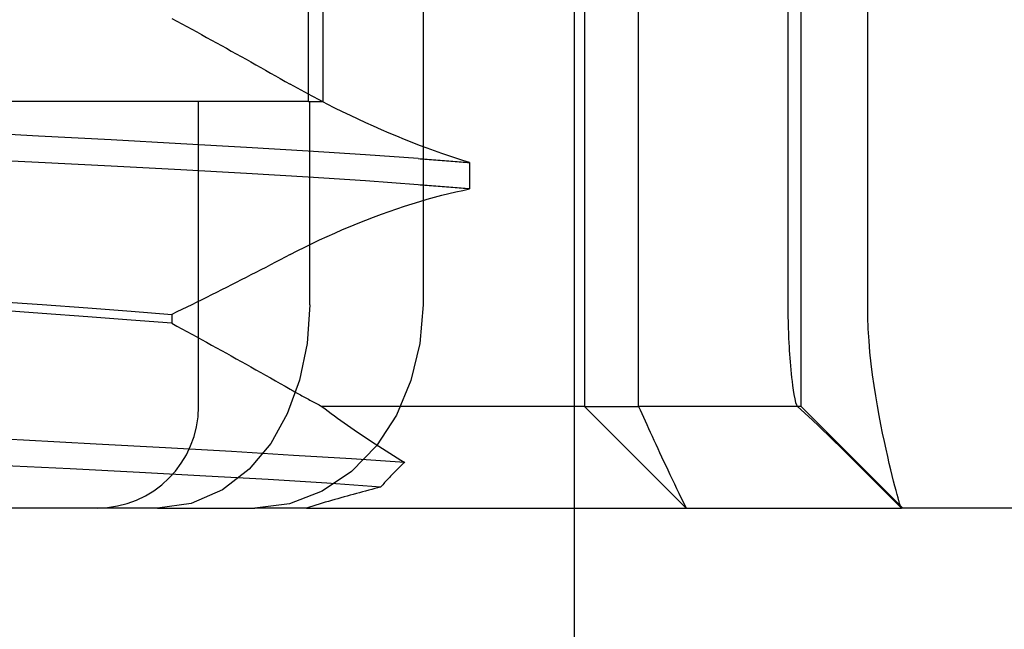
# Model space of a CAD drawing. Units: inches. Extents: x 0.82 to 7.37, y 0.79 to 10.27.
# Drawn here: x 2.54 to 2.58, y 8.94 to 8.97 of the extents above; entities that cross this region are included whole.
import ezdxf

# ---------------------------------------------------------------- set-up
doc = ezdxf.new("R2010")
doc.units = ezdxf.units.IN
doc.header["$MEASUREMENT"] = 0
doc.styles.add('SLDTEXTSTYLE0', font='TXT', dxfattribs={"width": 0.605})
doc.dimstyles.new('SLDDIMSTYLE0', dxfattribs={"dimtxt": 0.08089192708333333, "dimasz": 0.13, "dimexe": 0, "dimexo": 0.0625, "dimgap": 0.02022298177083333, "dimtad": 1, "dimlfac": 5, "dimrnd": 1e-09, "dimzin": 4, "dimdsep": 46, "dimtxsty": 'SLDTEXTSTYLE0', "dimsah": 1, "dimcen": 0.09, "dimadec": 0, "dimazin": 1, "dimtfac": 1, "dimtofl": 0, "dimtmove": 0, "dimatfit": 3, "dimfxl": 0, "dimfrac": 2, "dimtolj": 1, "dimtzin": 12, "dimarcsym": 0})
doc.dimstyles.new('SLDDIMSTYLE1', dxfattribs={"dimtxt": 0.08089192708333333, "dimasz": 0.13, "dimexe": 0, "dimexo": 0.0625, "dimgap": 0.02022298177083333, "dimtad": 1, "dimlfac": 5, "dimrnd": 1e-09, "dimzin": 12, "dimdsep": 46, "dimtxsty": 'SLDTEXTSTYLE0', "dimsah": 1, "dimcen": 0.09, "dimadec": 0, "dimazin": 3, "dimtfac": 1, "dimtofl": 0, "dimtmove": 0, "dimatfit": 3, "dimfxl": 0, "dimfrac": 2, "dimtolj": 1, "dimtzin": 12, "dimarcsym": 0})

# ---------------------------------------------------------------- blocks, each defined once
blk = doc.blocks.new('_D')
at = {"color": 7, "linetype": 'Continuous', "lineweight": 0}
for p, q in [((2.664269098032053, 9.206455789651425), (1.930565849728586, 9.206455789651425)), ((1.969935928468744, 6.985983348706544), (1.969935928468744, 9.206455789651425)), ((1.827189009993327, 8.815439063941097), (1.827189009993327, 8.833957582617757)), ((1.827189009993327, 8.833957582617757), (1.951417404062985, 8.833957582617757)), ((1.951417404062985, 8.833957582617757), (1.951417404062985, 8.815439063941097)), ((1.827189009993327, 8.398772390851727), (1.827189009993327, 8.38025387217507)), ((1.951417404062985, 8.38025387217507), (1.951417404062985, 8.398772390851727)), ((1.827189009993327, 8.38025387217507), (1.951417404062985, 8.38025387217507)), ((3.391832170923525, 6.985983348706544), (1.930565849728586, 6.985983348706544))]:
    blk.add_line(p, q, dxfattribs=at)
for points in [[(1.969935928468744, 9.206455789651425), (1.949935928468744, 9.076455789651424), (1.989935928468744, 9.076455789651424)], [(1.969935928468744, 6.985983348706544), (1.989935928468744, 7.115983348706544), (1.949935928468744, 7.115983348706544)]]:
    blk.add_solid(points, dxfattribs=at)
at = {"color": 7, "linetype": 'Continuous', "lineweight": 0, "char_height": 0.08333333333333333, "attachment_point": 1, "rotation": 90, "style": 'SLDTEXTSTYLE0'}
for s, insert in [('282mm', (1.843995094706961, 8.421920538338187)), ('11.10in', (1.843995094706961, 8.002167440695121))]:
    blk.add_mtext(s, dxfattribs=dict(at, insert=insert))
blk = doc.blocks.new('_D_1')
at = {"color": 7, "linetype": 'Continuous', "lineweight": 0}
for p, q in [((2.664269098032053, 9.206455789651425), (2.174762614624902, 9.206455789651425)), ((2.214132693365059, 9.206455789651425), (2.214132693365059, 7.623778624297095)), ((2.071385774889641, 8.784574868820247), (2.071385774889641, 8.803093387496906)), ((2.071385774889641, 8.803093387496906), (2.195614168959298, 8.803093387496906)), ((2.195614168959298, 8.803093387496906), (2.195614168959298, 8.784574868820249)), ((2.071385774889644, 8.367908195730877), (2.071385774889644, 8.349389677054218)), ((2.195614168959301, 8.34938967705422), (2.195614168959301, 8.367908195730879)), ((2.071385774889644, 8.349389677054218), (2.195614168959301, 8.34938967705422)), ((3.101674690608563, 7.623778624297095), (2.174762614624902, 7.623778624297095))]:
    blk.add_line(p, q, dxfattribs=at)
for points in [[(2.214132693365059, 9.206455789651425), (2.194132693365059, 9.076455789651424), (2.234132693365059, 9.076455789651424)], [(2.214132693365059, 7.623778624297095), (2.234132693365059, 7.753778624297095), (2.194132693365059, 7.753778624297095)]]:
    blk.add_solid(points, dxfattribs=at)
at = {"color": 7, "linetype": 'Continuous', "lineweight": 0, "char_height": 0.08333333333333333, "attachment_point": 1, "rotation": 90.00000000000041, "style": 'SLDTEXTSTYLE0'}
for s, insert in [('201mm', (2.088191859603278, 8.391056343217334)), ('7.91in', (2.08819185960328, 8.033031654149095))]:
    blk.add_mtext(s, dxfattribs=dict(at, insert=insert))

msp = doc.modelspace()

# ---------------------------------------------------------------- linework, layer by layer
at = {"color": 7, "linetype": 'Continuous'}
for p, q in [((2.563879415018012, 8.950188085724507), (2.563879415018012, 9.084770737672832)), ((2.575247902781604, 8.954487284775766), (2.575247902781604, 8.993857363515922)), ((2.564273115805414, 8.989920356580562), (2.564273115805414, 8.950550277840405)), ((2.566366486361099, 8.950550277840405), (2.566366486361099, 8.989920356580562)), ((2.572154406598536, 8.989971666323827), (2.572154407637924, 8.954487284775766)), ((2.572674457002552, 8.950550277840405), (2.572674457002552, 8.989920356580562)), ((2.558010275131133, 8.989132955005758), (2.558010275131133, 8.954487284775766)), ((2.553566900959159, 8.962361301462451), (2.553566900959158, 8.985195947131745)), ((2.554138585008496, 8.962361301462451), (2.554138585008495, 8.985195947131741)), ((2.548274850963268, 8.96557883152527), (2.548467531190742, 8.965474298119515)), ((2.548467531190742, 8.965474298119515), (2.548660065926565, 8.965369600448991)), ((2.548660065926565, 8.965369600448991), (2.548852450477455, 8.9652647385137)), ((2.548852450477455, 8.9652647385137), (2.549044682496775, 8.965159717006916)), ((2.549044682496775, 8.965159717006916), (2.549236759637883, 8.965054545315203)), ((2.549236759637883, 8.965054545315203), (2.549428677207501, 8.964949228131834)), ((2.549428677207501, 8.964949228131834), (2.54962043520563, 8.964843760763538)), ((2.54962043520563, 8.964843760763538), (2.549812028938989, 8.964738161983423)), ((2.549812028938989, 8.964738161983423), (2.550003453714301, 8.964632427098215)), ((2.550003453714301, 8.964632427098215), (2.550194709531564, 8.964526560801191)), ((2.550194709531564, 8.964526560801191), (2.55038579404414, 8.96442057247891)), ((2.55038579404414, 8.96442057247891), (2.550576702558748, 8.964314466824652)), ((2.550576702558748, 8.964314466824652), (2.550767449155227, 8.964208229758578)), ((2.550767449155227, 8.964208229758578), (2.550958052606693, 8.96410186597397)), ((2.550958052606693, 8.96410186597397), (2.551148508219867, 8.963995375470821)), ((2.551148508219867, 8.963995375470821), (2.551338815994749, 8.96388875824914)), ((2.551338815994749, 8.96388875824914), (2.551528971238059, 8.963782023695481)), ((2.551528971238059, 8.963782023695481), (2.551718976296438, 8.963675167116563)), ((2.551718976296438, 8.963675167116563), (2.551908826476605, 8.963568197898947)), ((2.551908826476605, 8.963568197898947), (2.552098519431923, 8.963461120735913)), ((2.552098519431923, 8.963461120735913), (2.55228805281575, 8.963353935627458)), ((2.55228805281575, 8.963353935627458), (2.552477426628088, 8.963246651960139)), ((2.552477426628088, 8.963246651960139), (2.552666636175656, 8.963139265040683)), ((2.552666636175656, 8.963139265040683), (2.552855683805095, 8.963031779562364)), ((2.553138252060843, 8.962872775959188), (2.552855683805095, 8.963031779562364)), ((2.553424159584681, 8.962715447856656), (2.553138252060843, 8.962872775959188)), ((2.553713120086585, 8.962559921973304), (2.553424159584681, 8.962715447856656)), ((2.553566900959159, 8.962361301462451), (2.535143201105549, 8.962361301462451)), ((2.549312225873365, 8.950550277840405), (2.549312225873365, 8.962361301462451)), ((2.553566900959159, 8.962361301462451), (2.553618044717181, 8.962361301462451)), ((2.553618029558412, 8.954487284775766), (2.553618044717181, 8.962361301462451)), ((2.553618044717181, 8.962361301462451), (2.554138585008496, 8.962361301462451)), ((2.554004859009725, 8.962406329720947), (2.553713120086585, 8.962559921973304)), ((2.554299090064077, 8.962254807204681), (2.554004859009725, 8.962406329720947)), ((2.554595515226414, 8.96210549522288), (2.554299090064077, 8.962254807204681)), ((2.554893580689804, 8.961958651905892), (2.554595515226414, 8.96210549522288)), ((2.555192889872158, 8.961814436825213), (2.554893580689804, 8.961958651905892)), ((2.555493107204022, 8.96167298139265), (2.555192889872158, 8.961814436825213)), ((2.555793899462577, 8.961534421713303), (2.555493107204022, 8.96167298139265)), ((2.556094935771647, 8.961398884505709), (2.555793899462577, 8.961534421713303)), ((2.556395880561773, 8.961266496488399), (2.556094935771647, 8.961398884505709)), ((2.55669614013315, 8.96113750640517), (2.556395880561773, 8.961266496488399)), ((2.54310256522062, 8.961020512343362), (2.540169334998879, 8.961169960430258)), ((2.545922150035203, 8.96087030394525), (2.54310256522062, 8.961020512343362)), ((2.54861564403973, 8.960721020123122), (2.545922150035203, 8.96087030394525)), ((2.556995069159896, 8.961012144226697), (2.55669614013315, 8.96113750640517)), ((2.557292285139765, 8.960890546058076), (2.556995069159896, 8.961012144226697)), ((2.55758739618395, 8.960772838617844), (2.557292285139765, 8.960890546058076)), ((2.551169193847571, 8.96057435984402), (2.54861564403973, 8.960721020123122)), ((2.553561513091295, 8.96043098955358), (2.551169193847571, 8.96057435984402)), ((2.555780617482679, 8.960289529427738), (2.553561513091295, 8.96043098955358)), ((2.557880015096925, 8.960659158011092), (2.55758739618395, 8.960772838617844)), ((2.558169480126333, 8.96054972482194), (2.557880015096925, 8.960659158011092)), ((2.558454897202504, 8.960444853500087), (2.558169480126333, 8.96054972482194)), ((2.558735834543759, 8.960344656684239), (2.558454897202504, 8.960444853500087)), ((2.543102768204942, 8.959996969180752), (2.540169333825559, 8.960137744087842)), ((2.557816430551459, 8.960148402524716), (2.555780617482679, 8.960289529427738)), ((2.557816430551459, 8.960148402524716), (2.557904133858303, 8.960141991505443)), ((2.557904133858303, 8.960141991505443), (2.557991426503224, 8.960135575792892)), ((2.557991426503224, 8.960135575792892), (2.558078308486222, 8.960129160080339)), ((2.558078308486222, 8.960129160080339), (2.558164779807298, 8.96012273967451)), ((2.558164779807298, 8.96012273967451), (2.558250840466452, 8.960116314575398)), ((2.558250840466452, 8.960116314575398), (2.558336485770403, 8.96010988008973)), ((2.558336485770403, 8.96010988008973), (2.558421718065793, 8.96010344560406)), ((2.558421718065793, 8.96010344560406), (2.55850653735262, 8.960097001731835)), ((2.55850653735262, 8.960097001731835), (2.558590941284244, 8.960090557859608)), ((2.558590941284244, 8.960090557859608), (2.558674929860668, 8.960084104600824)), ((2.558674929860668, 8.960084104600824), (2.55875850073525, 8.96007764195548)), ((2.559011876794895, 8.960249251706363), (2.558735834543759, 8.960344656684239)), ((2.55875850073525, 8.96007764195548), (2.558841653907991, 8.960071179310138)), ((2.558841653907991, 8.960071179310138), (2.558924387032251, 8.960064707278237)), ((2.558924387032251, 8.960064707278237), (2.559006697761391, 8.960058225859777)), ((2.559006697761391, 8.960058225859777), (2.559088588442049, 8.960051739748037)), ((2.559282603907433, 8.960158760591725), (2.559011876794895, 8.960249251706363)), ((2.559088588442049, 8.960051739748037), (2.559170052034308, 8.960045244249743)), ((2.559170052034308, 8.960045244249743), (2.559251093231446, 8.960038744058165)), ((2.559251093231446, 8.960038744058165), (2.559331709686826, 8.960032229786753)), ((2.55954759583289, 8.96007329597902), (2.559282603907433, 8.960158760591725)), ((2.559806437216066, 8.959992979893505), (2.55954759583289, 8.96007329597902)), ((2.545922497337857, 8.959857475538861), (2.543102768204942, 8.959996969180752)), ((2.548616080514688, 8.959717141800011), (2.545922497337857, 8.959857475538861)), ((2.551169663175483, 8.95957397332057), (2.548616080514688, 8.959717141800011)), ((2.559331709686826, 8.960032229786753), (2.559411899053804, 8.96002571082206)), ((2.559411899053804, 8.96002571082206), (2.559491663679022, 8.96001918716409)), ((2.559491663679022, 8.96001918716409), (2.559570998869203, 8.960012649426279)), ((2.559570998869203, 8.960012649426279), (2.559649906970983, 8.960006102301913)), ((2.559649906970983, 8.960006102301913), (2.559728387984363, 8.959999545790987)), ((2.559728387984363, 8.959999545790987), (2.559806437216066, 8.959992979893505)), ((2.559806437216066, 8.959992979893505), (2.559806437216066, 8.958971253029913)), ((2.553561951912893, 8.959427880928242), (2.551169663175483, 8.95957397332057)), ((2.555780943665577, 8.959279948770503), (2.553561951912893, 8.959427880928242)), ((2.557816554923356, 8.959131270381379), (2.555780943665577, 8.959279948770503)), ((2.557904248843641, 8.959124540219126), (2.557816554923356, 8.959131270381379)), ((2.557991532102005, 8.959117810056874), (2.557904248843641, 8.959124540219126)), ((2.558078407045084, 8.9591110845879), (2.557991532102005, 8.959117810056874)), ((2.558164868979602, 8.959104363812205), (2.558078407045084, 8.9591110845879)), ((2.558250920252197, 8.959097647729791), (2.558164868979602, 8.959104363812205)), ((2.558336558516229, 8.959090931647376), (2.558250920252197, 8.959097647729791)), ((2.5584217837717, 8.95908422495152), (2.558336558516229, 8.959090931647376)), ((2.558506596018608, 8.959077522948942), (2.5584217837717, 8.95908422495152)), ((2.558590992910315, 8.959070825639643), (2.558506596018608, 8.959077522948942)), ((2.55867497444682, 8.959064137716902), (2.558590992910315, 8.959070825639643)), ((2.558758540628123, 8.959057454487441), (2.55867497444682, 8.959064137716902)), ((2.558841686760945, 8.959050775951258), (2.558758540628123, 8.959057454487441)), ((2.558924415191926, 8.959044102108354), (2.558841686760945, 8.959050775951258)), ((2.559006721227786, 8.95903743765201), (2.558924415191926, 8.959044102108354)), ((2.559088607215166, 8.959030782582223), (2.559006721227786, 8.95903743765201)), ((2.559170068460785, 8.959024132205716), (2.559088607215166, 8.959030782582223)), ((2.559251104964645, 8.959017491215766), (2.559170068460785, 8.959024132205716)), ((2.559331719073383, 8.959010859612373), (2.559251104964645, 8.959017491215766)), ((2.559284659563685, 8.958859731331554), (2.559548715179959, 8.958918284681808)), ((2.559411906093723, 8.959004232702261), (2.559331719073383, 8.959010859612373)), ((2.559491668372302, 8.958997619871987), (2.559411906093723, 8.959004232702261)), ((2.559571001215843, 8.958991011734993), (2.559491668372302, 8.958997619871987)), ((2.559548715179959, 8.958918284681808), (2.559806437216066, 8.958971253029913)), ((2.559649909317622, 8.958984412984556), (2.559571001215843, 8.958991011734993)), ((2.559728387984363, 8.958977828313955), (2.559649909317622, 8.958984412984556)), ((2.559806437216066, 8.958971253029913), (2.559728387984363, 8.958977828313955)), ((2.557883520976425, 8.958486427910655), (2.558173180776917, 8.95857152175431)), ((2.558173180776917, 8.95857152175431), (2.55845853214718, 8.95865149053717)), ((2.55845853214718, 8.95865149053717), (2.558739164425292, 8.958726245086934)), ((2.558739164425292, 8.958726245086934), (2.559014673989249, 8.958795686844736)), ((2.559014673989249, 8.958795686844736), (2.559284659563685, 8.958859731331554)), ((2.556697630249269, 8.958099265236525), (2.556997195215335, 8.958202780200711)), ((2.556997195215335, 8.958202780200711), (2.557294957962221, 8.958301892869084)), ((2.557294957962221, 8.958301892869084), (2.557590528947761, 8.958396481216393)), ((2.557590528947761, 8.958396481216393), (2.557883520976425, 8.958486427910655)), ((2.555491910417847, 8.957644538116238), (2.555793275256455, 8.957763902283999)), ((2.555793275256455, 8.957763902283999), (2.556094968624601, 8.957879582227655)), ((2.556094968624601, 8.957879582227655), (2.556396657299468, 8.957991451228668)), ((2.556396657299468, 8.957991451228668), (2.556697630249269, 8.958099265236525)), ((2.554593156853659, 8.957265527667932), (2.554891515646992, 8.957395226436306)), ((2.554891515646992, 8.957395226436306), (2.555191212024874, 8.957521602363068)), ((2.555191212024874, 8.957521602363068), (2.555491910417847, 8.957644538116238)), ((2.553710944751714, 8.956858437330673), (2.55400239269155, 8.956996926610834)), ((2.55400239269155, 8.956996926610834), (2.554296567426552, 8.957132665629434)), ((2.554296567426552, 8.957132665629434), (2.554593156853659, 8.957265527667932)), ((2.553137315751659, 8.956573719553091), (2.553422493470595, 8.956717329200767)), ((2.553422493470595, 8.956717329200767), (2.553710944751714, 8.956858437330673)), ((2.552478461496133, 8.956229922777995), (2.552289524158753, 8.956131302903927)), ((2.552667182942673, 8.956328730383227), (2.552478461496133, 8.956229922777995)), ((2.552855686151735, 8.956427725719626), (2.552667182942673, 8.956328730383227)), ((2.552855686151735, 8.956427725719626), (2.553137315751659, 8.956573719553091)), ((2.551911022931232, 8.95593465450896), (2.551721468427648, 8.955836644761176)), ((2.552100377970453, 8.956032875454303), (2.551911022931232, 8.95593465450896)), ((2.552289524158753, 8.956131302903927), (2.552100377970453, 8.956032875454303)), ((2.551151629250479, 8.955543934329258), (2.55096130739576, 8.955446825691066)), ((2.551341765720673, 8.955641277631408), (2.551151629250479, 8.955543934329258)), ((2.551531714459702, 8.955738850904233), (2.551341765720673, 8.955641277631408)), ((2.551721468427648, 8.955836644761176), (2.551531714459702, 8.955738850904233)), ((2.550389238911011, 8.955156964079572), (2.550198109812284, 8.955060812870318)), ((2.550580126305863, 8.9552533452595), (2.550389238911011, 8.955156964079572)), ((2.550770804849795, 8.955349961103387), (2.550580126305863, 8.9552533452595)), ((2.55096130739576, 8.955446825691066), (2.550770804849795, 8.955349961103387)), ((2.549623333305484, 8.95477379069269), (2.549431300750527, 8.954678625072052)), ((2.549815149969601, 8.95486921444368), (2.549623333305484, 8.95477379069269)), ((2.550006743702961, 8.954964891631741), (2.549815149969601, 8.95486921444368)), ((2.550198109812284, 8.955060812870318), (2.550006743702961, 8.954964891631741)), ((2.541382312986454, 8.954621784768676), (2.543243843481895, 8.954497065569443)), ((2.543243843481895, 8.954497065569443), (2.545018306609812, 8.954370788201542)), ((2.545018306609812, 8.954370788201542), (2.546697249774518, 8.954242952664975)), ((2.548853949980133, 8.954394770857826), (2.548661103141249, 8.954300726930898)), ((2.549046602047933, 8.954489105768062), (2.548853949980133, 8.954394770857826)), ((2.549239054651371, 8.954583726968321), (2.549046602047933, 8.954489105768062)), ((2.549431300750527, 8.954678625072052), (2.549239054651371, 8.954583726968321)), ((2.553618029558412, 8.954487284775766), (2.553515098907476, 8.952989889380468)), ((2.558010275131133, 8.954487284775766), (2.557887888072642, 8.952986514912785)), ((2.572154407637924, 8.954487284775766), (2.572155289974398, 8.95426018169261)), ((2.575253858552803, 8.954017384284095), (2.575247902781604, 8.954487284775766)), ((2.543243653404091, 8.95414989901994), (2.541382310639815, 8.954280630309722)), ((2.545018062559298, 8.954020923016548), (2.543243653404091, 8.95414989901994)), ((2.54669707612319, 8.953893674139872), (2.545018062559298, 8.954020923016548)), ((2.546697249774518, 8.954242952664975), (2.548274850963268, 8.954113558959742)), ((2.548468068571201, 8.954206988067108), (2.548274850963268, 8.954113558959742)), ((2.548274850963268, 8.954113558959742), (2.548274850963268, 8.953767786314138)), ((2.548661103141249, 8.954300726930898), (2.548468068571201, 8.954206988067108)), ((2.572155289974398, 8.95426018169261), (2.572157913517424, 8.954035796018069)), ((2.572157913517424, 8.954035796018069), (2.572162217254373, 8.953814306096737)), ((2.575271223685533, 8.953553453643462), (2.575253858552803, 8.954017384284095)), ((2.548274850963268, 8.953767786314138), (2.54669707612319, 8.953893674139872)), ((2.548274850963268, 8.953767786314138), (2.548467531190742, 8.953663257601663)), ((2.548467531190742, 8.953663257601663), (2.548660065926565, 8.953558559931139)), ((2.548660065926565, 8.953558559931139), (2.548852450477455, 8.953453697995846)), ((2.572162217254373, 8.953814306096737), (2.572168149559176, 8.953595955979138)), ((2.572168149559176, 8.953595955979138), (2.572175363129178, 8.9533879967815)), ((2.575299247255135, 8.953095844849798), (2.575271223685533, 8.953553453643462)), ((2.548852450477455, 8.953453697995846), (2.549044682496775, 8.953348676489064)), ((2.549044682496775, 8.953348676489064), (2.549236759637883, 8.95324350479735)), ((2.549236759637883, 8.95324350479735), (2.549428677207501, 8.953138187613984)), ((2.572175363129178, 8.9533879967815), (2.572183416796141, 8.95319529543427)), ((2.572183416796141, 8.95319529543427), (2.572191991417086, 8.953018358811589)), ((2.549428677207501, 8.953138187613984), (2.54962043520563, 8.953032724938964)), ((2.54962043520563, 8.953032724938964), (2.549812028938989, 8.95292712146557)), ((2.549812028938989, 8.95292712146557), (2.550003453714301, 8.952821386580363)), ((2.550003453714301, 8.952821386580363), (2.550194709531564, 8.952715524976618)), ((2.553515098907476, 8.952989889380468), (2.553222447141548, 8.95156470008438)), ((2.557887888072642, 8.952986514912785), (2.557540465739428, 8.95154701111539)), ((2.572191991417086, 8.953018358811589), (2.572200772542313, 8.952857703174164)), ((2.572200772542313, 8.952857703174164), (2.572209511428027, 8.952712709009148)), ((2.575337164257115, 8.952644919285593), (2.575299247255135, 8.953095844849798)), ((2.550194709531564, 8.952715524976618), (2.55038579404414, 8.952609536654338)), ((2.55038579404414, 8.952609536654338), (2.550576702558748, 8.952503426306798)), ((2.550576702558748, 8.952503426306798), (2.550767449155227, 8.952397193934004)), ((2.572209511428027, 8.952712709009148), (2.572219043477912, 8.952568282730905)), ((2.572219043477912, 8.952568282730905), (2.572229669061831, 8.952420397505955)), ((2.572229669061831, 8.952420397505955), (2.572241378793226, 8.952270114015377)), ((2.575383693426272, 8.952202925031548), (2.575337164257115, 8.952644919285593)), ((2.550767449155227, 8.952397193934004), (2.550958052606693, 8.952290830149396)), ((2.550958052606693, 8.952290830149396), (2.551148508219867, 8.952184339646248)), ((2.551148508219867, 8.952184339646248), (2.551338815994749, 8.952077722424567)), ((2.551338815994749, 8.952077722424567), (2.551528971238059, 8.951970987870908)), ((2.572241378793226, 8.952270114015377), (2.572254158592259, 8.952118516406644)), ((2.572254158592259, 8.952118516406644), (2.572268008458931, 8.951966670054121)), ((2.575436872971937, 8.951773687110144), (2.575383693426272, 8.952202925031548)), ((2.551528971238059, 8.951970987870908), (2.551718976296438, 8.95186413129199)), ((2.551718976296438, 8.95186413129199), (2.551908826476605, 8.951757166767655)), ((2.551908826476605, 8.951757166767655), (2.552098519431923, 8.95165008491134)), ((2.552098519431923, 8.95165008491134), (2.55228805281575, 8.951542904496161)), ((2.572268008458931, 8.951966670054121), (2.572282904926846, 8.951815645025441)), ((2.572282904926846, 8.951815645025441), (2.572298847996004, 8.951666520774804)), ((2.572298847996004, 8.951666520774804), (2.572315842359683, 8.951520217184916)), ((2.575495440402028, 8.951358064391453), (2.575436872971937, 8.951773687110144)), ((2.55228805281575, 8.951542904496161), (2.552477426628088, 8.951435616135567)), ((2.552477426628088, 8.951435616135567), (2.552666636175656, 8.95132822921611)), ((2.552666636175656, 8.95132822921611), (2.552855683805095, 8.951220743737792)), ((2.553222447141548, 8.95156470008438), (2.552749690789536, 8.950260306406179)), ((2.557540465739428, 8.95154701111539), (2.556981773100159, 8.950209769176656)), ((2.572315842359683, 8.951520217184916), (2.572336187724652, 8.951360284312473)), ((2.572336187724652, 8.951360284312473), (2.572361076183804, 8.951184445917107)), ((2.575558128531183, 8.950956850039647), (2.575495440402028, 8.951358064391453)), ((2.552855683805095, 8.951220743737792), (2.552906021570256, 8.951192156974695)), ((2.552906021570256, 8.951192156974695), (2.552956479014034, 8.951163617144388)), ((2.552956479014034, 8.951163617144388), (2.553007049096511, 8.951135128940154)), ((2.553007049096511, 8.951135128940154), (2.553057734164326, 8.95110668766871)), ((2.553057734164326, 8.95110668766871), (2.5531085295242, 8.951078298023337)), ((2.5531085295242, 8.951078298023337), (2.553159437522773, 8.951049964697312)), ((2.553159437522773, 8.951049964697312), (2.553210453466766, 8.951021678304079)), ((2.553210453466766, 8.951021678304079), (2.553261575009539, 8.950993448230195)), ((2.553261575009539, 8.950993448230195), (2.553312804497732, 8.950965269782383)), ((2.553312804497732, 8.950965269782383), (2.553364137238065, 8.950937147653919)), ((2.553364137238065, 8.950937147653919), (2.553415570883899, 8.950909081844804)), ((2.553415570883899, 8.950909081844804), (2.553467107781873, 8.950881072355036)), ((2.553467107781873, 8.950881072355036), (2.55351874323871, 8.950853119184622)), ((2.572361076183804, 8.951184445917107), (2.572389906997415, 8.951006185789717)), ((2.572389906997415, 8.951006185789717), (2.57242206534592, 8.950838978334646)), ((2.575623679560599, 8.950570865378575), (2.575558128531183, 8.950956850039647)), ((2.55351874323871, 8.950853119184622), (2.553570472561128, 8.950825227026835)), ((2.553570472561128, 8.950825227026835), (2.553622295749129, 8.950797395881676)), ((2.553622295749129, 8.950797395881676), (2.553674212802712, 8.950769621055867)), ((2.553674212802712, 8.950769621055867), (2.553726219028598, 8.950741911935966)), ((2.553726219028598, 8.950741911935966), (2.553778312080148, 8.95071426382869)), ((2.553778312080148, 8.95071426382869), (2.553830494304002, 8.950686681427324)), ((2.553830494304002, 8.950686681427324), (2.553882763353518, 8.950659160038587)), ((2.553882763353518, 8.950659160038587), (2.553935114535419, 8.950631704355757)), ((2.553935114535419, 8.950631704355757), (2.553987547849705, 8.950604314378838)), ((2.553987547849705, 8.950604314378838), (2.554040060949736, 8.950576990107821)), ((2.554040060949736, 8.950576990107821), (2.554092656182152, 8.950550277840405)), ((2.562862554271053, 8.950550277840405), (2.554092656182152, 8.950550277840405)), ((2.554092656182152, 8.950550277840405), (2.55421097374867, 8.950459029230515)), ((2.563676673968334, 8.950550277840405), (2.562862554271053, 8.950550277840405)), ((2.564241292047192, 8.950550277840405), (2.563676673968334, 8.950550277840405)), ((2.564273115805414, 8.950550277840405), (2.564241292047192, 8.950550277840405)), ((2.564273115805414, 8.950550277840405), (2.566366486361099, 8.950550277840405)), ((2.568210123679429, 8.946613269966386), (2.564273115805414, 8.950550277840405)), ((2.572525538560463, 8.950550277840405), (2.566366486361099, 8.950550277840405)), ((2.566366486361099, 8.950550277840405), (2.566427175666063, 8.950413368317996)), ((2.57242206534592, 8.950838978334646), (2.572455720850461, 8.950700484361207)), ((2.572455720850461, 8.950700484361207), (2.572487705547638, 8.950606346568692)), ((2.572487705547638, 8.950606346568692), (2.572517507870026, 8.95055756462556)), ((2.573106678663875, 8.950014894841193), (2.572517507870026, 8.95055756462556)), ((2.572517507870026, 8.95055756462556), (2.57251817431566, 8.95055696857911)), ((2.57251817431566, 8.95055696857911), (2.572518840761294, 8.950556400692339)), ((2.572518840761294, 8.950556400692339), (2.572519507206929, 8.950555856271961)), ((2.572519507206929, 8.950555856271961), (2.572520168959285, 8.95055534001126)), ((2.572520168959285, 8.95055534001126), (2.57252083071164, 8.950554847216953)), ((2.57252083071164, 8.950554847216953), (2.572521492463995, 8.950554377889041)), ((2.572521492463995, 8.950554377889041), (2.57252083071164, 8.950554847216953)), ((2.572533125831538, 8.950550277840405), (2.572525538560463, 8.950550277840405)), ((2.572625242632378, 8.950550277840405), (2.572533125831538, 8.950550277840405)), ((2.572674457002552, 8.950550277840405), (2.572625242632378, 8.950550277840405)), ((2.572674457002552, 8.950550277840405), (2.576611464876568, 8.94661326996639)), ((2.575690929557055, 8.950201110076685), (2.575623679560599, 8.950570865378575)), ((2.552749690789536, 8.950260306406179), (2.552105507724526, 8.94911027467811)), ((2.55421097374867, 8.950459029230515), (2.554330901109926, 8.950368373851108)), ((2.554330901109926, 8.950368373851108), (2.554452313894021, 8.950277596446444)), ((2.554452313894021, 8.950277596446444), (2.554575186287923, 8.950186711096357)), ((2.554575186287923, 8.950186711096357), (2.554699485438675, 8.950095750653807)), ((2.556981773100159, 8.950209769176656), (2.556210200360101, 8.949019975987914)), ((2.563879415018011, 7.789132955005759), (2.563879415018012, 8.950188085724507)), ((2.566427175666063, 8.950413368317996), (2.566489141030234, 8.950274329924179)), ((2.566489141030234, 8.950274329924179), (2.566552401739441, 8.950133132621966)), ((2.566552401739441, 8.950133132621966), (2.566616967180242, 8.949989752944969)), ((2.575758986797518, 8.94984812855436), (2.575690929557055, 8.950201110076685)), ((2.554699485438675, 8.950095750653807), (2.554825187879883, 8.950004719812071)), ((2.554825187879883, 8.950004719812071), (2.554952263105232, 8.949913651424101)), ((2.554952263105232, 8.949913651424101), (2.55508067826177, 8.949822559569736)), ((2.55508067826177, 8.949822559569736), (2.555210409883099, 8.949731467715369)), ((2.566616967180242, 8.949989752944969), (2.566682851432475, 8.949844162733507)), ((2.566682851432475, 8.949844162733507), (2.566750082655814, 8.949696329134625)), ((2.573106678663875, 8.950014894841193), (2.573356393965809, 8.949781798440611)), ((2.573860921470798, 8.94929560757713), (2.573356393965809, 8.949781798440611)), ((2.575827015878307, 8.949512319740318), (2.575758986797518, 8.94984812855436)), ((2.542524796748384, 8.949239410252991), (2.539604710054808, 8.949386741671006)), ((2.555210409883099, 8.949731467715369), (2.555341427462906, 8.949640394634118)), ((2.555341427462906, 8.949640394634118), (2.555473702841516, 8.949549359099102)), ((2.555473702841516, 8.949549359099102), (2.555607207859255, 8.949458384576713)), ((2.555607207859255, 8.949458384576713), (2.555741947209401, 8.949367471066957)), ((2.555741947209401, 8.949367471066957), (2.555877932625152, 8.949276599796708)), ((2.566750082655814, 8.949696329134625), (2.566818665543539, 8.949546219295375)), ((2.566818665543539, 8.949546219295375), (2.566888618868765, 8.949393809749354)), ((2.566888618868765, 8.949393809749354), (2.566959966097889, 8.949239058257058)), ((2.575894204862134, 8.949193894832122), (2.575827015878307, 8.949512319740318)), ((2.545336999034917, 8.94909084919585), (2.542524796748384, 8.949239410252991)), ((2.548029089748988, 8.948942841945643), (2.545336999034917, 8.94909084919585)), ((2.552105507724526, 8.94911027467811), (2.551276275703886, 8.948118688053004)), ((2.556210200360101, 8.949019975987914), (2.55524369931187, 8.948025423210408)), ((2.555877932625152, 8.949276599796708), (2.556015138293474, 8.949185794232369)), ((2.556015138293474, 8.949185794232369), (2.556153536054691, 8.949095077840333)), ((2.556153536054691, 8.949095077840333), (2.556293102442408, 8.949004455313878)), ((2.556293102442408, 8.949004455313878), (2.556433809296951, 8.94891395950596)), ((2.566959966097889, 8.949239058257058), (2.567032721310749, 8.949081941352086)), ((2.567032721310749, 8.949081941352086), (2.56710689858718, 8.948922421488206)), ((2.574254701668481, 8.948907065078938), (2.573860921470798, 8.94929560757713)), ((2.575959999942064, 8.94889287729617), (2.575894204862134, 8.949193894832122)), ((2.550588079067325, 8.948797110935804), (2.548029089748988, 8.948942841945643)), ((2.552995390991186, 8.948654285065743), (2.550588079067325, 8.948797110935804)), ((2.555237476023762, 8.948513829301632), (2.552995390991186, 8.948654285065743)), ((2.556433809296951, 8.94891395950596), (2.556575630805283, 8.948823595109857)), ((2.556575630805283, 8.948823595109857), (2.556718538807731, 8.948733385591966)), ((2.556718538807731, 8.948733385591966), (2.556862509837899, 8.94864334503212)), ((2.556862509837899, 8.94864334503212), (2.557007513389472, 8.948553496896722)), ((2.56710689858718, 8.948922421488206), (2.567182521393578, 8.948760461119186)), ((2.567182521393578, 8.948760461119186), (2.567259613196341, 8.94859603208535)), ((2.567259613196341, 8.94859603208535), (2.567338183382025, 8.948429096840469)), ((2.574699249066365, 8.948465582392316), (2.574254701668481, 8.948907065078938)), ((2.57602395525658, 8.948609511182974), (2.575959999942064, 8.94889287729617)), ((2.576085620250887, 8.948344054622883), (2.57602395525658, 8.948609511182974)), ((2.544336661790898, 8.948125727971679), (2.541539605889393, 8.948261330885181)), ((2.557300521844614, 8.948374434218602), (2.555237476023762, 8.948513829301632)), ((2.557007513389472, 8.948553496896722), (2.557153528342695, 8.948463850572322)), ((2.557134419656774, 8.948239446124663), (2.557096237484524, 8.948200130525509)), ((2.557172597135744, 8.948278649085118), (2.557134419656774, 8.948239446124663)), ((2.557153528342695, 8.948463850572322), (2.557300521844614, 8.948374434218602)), ((2.557210762881517, 8.948317744100157), (2.557172597135744, 8.948278649085118)), ((2.557248919240731, 8.948356717089938), (2.557210762881517, 8.948317744100157)), ((2.557287063866748, 8.948395568054464), (2.557248919240731, 8.948356717089938)), ((2.567338183382025, 8.948429096840469), (2.567418255417026, 8.948259613145025)), ((2.567418255417026, 8.948259613145025), (2.567499852767739, 8.948087548146066)), ((2.57655141412333, 8.946617613126884), (2.574699249066365, 8.948465582392316)), ((2.576144534983633, 8.948096746973135), (2.576085620250887, 8.948344054622883)), ((2.547023427979812, 8.94799036910869), (2.544336661790898, 8.948125727971679)), ((2.549587392174012, 8.947853067228145), (2.547023427979812, 8.94799036910869)), ((2.552008692416279, 8.947713094871785), (2.549587392174012, 8.947853067228145)), ((2.551276275703886, 8.948118688053004), (2.550233968811371, 8.947316648891562)), ((2.55524369931187, 8.948025423210408), (2.554103746400703, 8.947263478732454)), ((2.556752358577043, 8.947841906610405), (2.556714141205199, 8.947801680515102)), ((2.556790578295525, 8.947882052919967), (2.556752358577043, 8.947841906610405)), ((2.556828795667368, 8.94792212883034), (2.556790578295525, 8.947882052919967)), ((2.556867013039211, 8.947962115568409), (2.556828795667368, 8.94792212883034)), ((2.556905225717775, 8.948002017827454), (2.556867013039211, 8.947962115568409)), ((2.556943438396339, 8.948041835607476), (2.556905225717775, 8.948002017827454)), ((2.556981646381623, 8.948081554828637), (2.556943438396339, 8.948041835607476)), ((2.55701984967363, 8.948121180184215), (2.556981646381623, 8.948081554828637)), ((2.557058045925716, 8.94816070698093), (2.55701984967363, 8.948121180184215)), ((2.557096237484524, 8.948200130525509), (2.557058045925716, 8.94816070698093)), ((2.567499852767739, 8.948087548146066), (2.567582994207283, 8.947912864297365)), ((2.567582994207283, 8.947912864297365), (2.56766770320205, 8.947735519359401)), ((2.576200258286578, 8.947867836977524), (2.576144534983633, 8.948096746973135)), ((2.576252513256259, 8.947657380955395), (2.576200258286578, 8.947867836977524)), ((2.55427538900454, 8.947570893207844), (2.552008692416279, 8.947713094871785)), ((2.55637784194349, 8.947426917484396), (2.55427538900454, 8.947570893207844)), ((2.556408517215794, 8.947477600205572), (2.556370342083463, 8.947436857849565)), ((2.556446701734683, 8.947518300322066), (2.556408517215794, 8.947477600205572)), ((2.556484890946852, 8.947558948812492), (2.556446701734683, 8.947518300322066)), ((2.556523089545578, 8.947599550370127), (2.556484890946852, 8.947558948812492)), ((2.556561290490944, 8.94764010030169), (2.556523089545578, 8.947599550370127)), ((2.556599498476229, 8.947680589220626), (2.556561290490944, 8.94764010030169)), ((2.556637711154793, 8.94772101712693), (2.556599498476229, 8.947680589220626)), ((2.556675923833356, 8.94776138402061), (2.556637711154793, 8.94772101712693)), ((2.556714141205199, 8.947801680515102), (2.556675923833356, 8.94776138402061)), ((2.56766770320205, 8.947735519359401), (2.567753998525159, 8.947555475785947)), ((2.567753998525159, 8.947555475785947), (2.567841908336284, 8.947372691337488)), ((2.57630114501446, 8.947465529091685), (2.576252513256259, 8.947657380955395)), ((2.576345970523299, 8.947292501970509), (2.57630114501446, 8.947465529091685)), ((2.550233968811371, 8.947316648891562), (2.549017053162618, 8.946794235299862)), ((2.554103746400703, 8.947263478732454), (2.552830872785048, 8.946779817546416)), ((2.555068135473331, 8.947076653370678), (2.554947844382944, 8.947042983786297)), ((2.555188229445996, 8.947110008505357), (2.555068135473331, 8.947076653370678)), ((2.555308114567739, 8.947143049190334), (2.555188229445996, 8.947110008505357)), ((2.555427783798644, 8.947175770732331), (2.555308114567739, 8.947143049190334)), ((2.555547232445429, 8.947208173131349), (2.555427783798644, 8.947175770732331)), ((2.555666453468178, 8.947240256387389), (2.555547232445429, 8.947208173131349)), ((2.55578543982697, 8.947272011113887), (2.555666453468178, 8.947240256387389)), ((2.555904179788609, 8.947303442004129), (2.55578543982697, 8.947272011113887)), ((2.556022673353095, 8.947334544364832), (2.555904179788609, 8.947303442004129)), ((2.55614090644059, 8.947365313502718), (2.556022673353095, 8.947334544364832)), ((2.556258876704454, 8.947395749417787), (2.55614090644059, 8.947365313502718)), ((2.55637784194349, 8.947426917484396), (2.556258876704454, 8.947395749417787)), ((2.567841908336284, 8.947372691337488), (2.567931451408542, 8.947187119081233)), ((2.567931451408542, 8.947187119081233), (2.568022651208327, 8.946998726164233)), ((2.576386806744889, 8.947138524869267), (2.576345970523299, 8.947292501970509)), ((2.576423480027902, 8.94700383714519), (2.576386806744889, 8.947138524869267)), ((2.549017053162618, 8.946794235299862), (2.547714075664555, 8.946613269966386)), ((2.552830872785048, 8.946779817546416), (2.551489090098769, 8.946613271843699)), ((2.553736525469537, 8.946689913091667), (2.553614706716798, 8.946653023917815)), ((2.553858236276857, 8.946726525362052), (2.553736525469537, 8.946689913091667)), ((2.553979839138758, 8.946762851342413), (2.553858236276857, 8.946726525362052)), ((2.554101322322039, 8.946798895726022), (2.553979839138758, 8.946762851342413)), ((2.554222678786786, 8.946834649126332), (2.554101322322039, 8.946798895726022)), ((2.554343906186357, 8.946870111543333), (2.554222678786786, 8.946834649126332)), ((2.554464995134193, 8.946905278283749), (2.554343906186357, 8.946870111543333)), ((2.554585940937017, 8.946940154040863), (2.554464995134193, 8.946905278283749)), ((2.55470673420827, 8.946974729428112), (2.554585940937017, 8.946940154040863)), ((2.554827372601311, 8.947009009138775), (2.55470673420827, 8.946974729428112)), ((2.554947844382944, 8.947042983786297), (2.554827372601311, 8.947009009138775)), ((2.568022651208327, 8.946998726164233), (2.568115535895315, 8.94680745626713)), ((2.568115535895315, 8.94680745626713), (2.568210123679429, 8.946613269966386)), ((2.576455807334455, 8.9468886593824), (2.576423480027902, 8.94700383714519)), ((2.576462180807494, 8.946866385079716), (2.576455807334455, 8.9468886593824)), ((2.576468324309857, 8.946845030659736), (2.576462180807494, 8.946866385079716)), ((2.576474242534823, 8.946824591429184), (2.576468324309857, 8.946845030659736)), ((2.576479944868949, 8.946805072081341), (2.576474242534823, 8.946824591429184)), ((2.576485445392073, 8.94678648200276), (2.576479944868949, 8.946805072081341)), ((2.576490739410916, 8.946768816500168), (2.576485445392073, 8.94678648200276)), ((2.576495841005315, 8.9467520896534), (2.576490739410916, 8.946768816500168)), ((2.576500759561829, 8.946736301462451), (2.576495841005315, 8.9467520896534)), ((2.576505499773737, 8.94672145192733), (2.576500759561829, 8.946736301462451)), ((2.576510075720875, 8.946707550434585), (2.576505499773737, 8.94672145192733)), ((2.576514482709965, 8.946694601677503), (2.576510075720875, 8.946707550434585)), ((2.576518739514123, 8.946682600962806), (2.576514482709965, 8.946694601677503)), ((2.576522850826629, 8.946671552983764), (2.576518739514123, 8.946682600962806)), ((2.542950392368622, 8.946613269966386), (2.511382999990767, 8.946613269966386)), ((2.547714075664555, 8.946613269966386), (2.542950392368622, 8.946613269966386)), ((2.547714075664555, 8.946613269966386), (2.551489090098769, 8.946613271843699)), ((2.553488560760713, 8.946613271843699), (2.551489090098769, 8.946613271843699)), ((2.553614706716798, 8.946653023917815), (2.553488560760713, 8.946613271843699)), ((2.553488560760713, 8.946613271843699), (2.563879415018012, 8.946613269966386)), ((2.563879415018012, 8.946613269966386), (2.566796411277918, 8.946613269966386)), ((2.566796411277918, 8.946613269966386), (2.568175149054033, 8.946613269966386)), ((2.568175149054033, 8.946613269966386), (2.568210123679429, 8.946613269966386)), ((2.568210123679429, 8.946613269966386), (2.576560615477485, 8.946613269966386)), ((2.576526821340761, 8.946661457740385), (2.576522850826629, 8.946671552983764)), ((2.576530669829637, 8.946652315232667), (2.576526821340761, 8.946661457740385)), ((2.576534386906696, 8.94664412546061), (2.576530669829637, 8.946652315232667)), ((2.576537996038337, 8.94663690250405), (2.576534386906696, 8.94664412546061)), ((2.576541492531279, 8.946630632283151), (2.576537996038337, 8.94663690250405)), ((2.576544890465359, 8.946625333571028), (2.576541492531279, 8.946630632283151)), ((2.576548194533856, 8.946620992287846), (2.576544890465359, 8.946625333571028)), ((2.57655141412333, 8.946617613126884), (2.576548194533856, 8.946620992287846)), ((2.57655454923378, 8.946615200781416), (2.57655141412333, 8.946617613126884)), ((2.576557613945042, 8.94661375055817), (2.57655454923378, 8.946615200781416)), ((2.576560615477485, 8.946613269966386), (2.576557613945042, 8.94661375055817)), ((2.593706186671555, 8.946613269966386), (2.576560615477485, 8.946613269966386))]:
    msp.add_line(p, q, dxfattribs=at)
msp.add_arc((2.54537521799935, 8.950550277840405), 0.003937007874015741, 270.0000000000008, 0, dxfattribs=at)

# ---------------------------------------------------------------- dimensions: what is measured, and where the dimension line sits
at = {"color": 7, "linetype": 'Continuous', "lineweight": 0}
for base, p1, p2, dimstyle, picture, middle in [((1.969935928468742, 9.206455789651425), (3.431202249663682, 6.985983348706544), (2.70363917677221, 9.206455789651425), 'SLDDIMSTYLE0', '_D', (1.969935928468742, 8.425006956016961)), ((2.214132693365058, 7.623778624297095), (2.70363917677221, 9.206455789651425), (3.141044769348721, 7.623778624297095), 'SLDDIMSTYLE1', '_D_1', (2.214132693365058, 8.425006956016961))]:
    dim = msp.add_linear_dim(base=base, p1=p1, p2=p2, angle=90.0000000000002, dimstyle=dimstyle, dxfattribs=at)
    dim.commit()
    dim.dimension.update_dxf_attribs({"geometry": picture, "text_midpoint": middle, "dimtype": 160})

doc.saveas('drawing.dxf')
